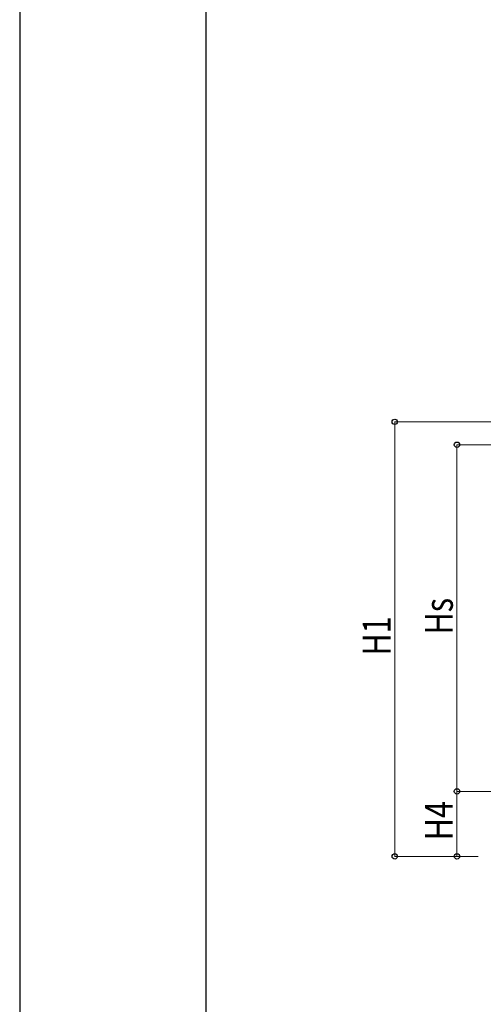
# Model space of a CAD drawing. Units: millimetres. Extents: x 0 to 25230, y 0 to 17820.
# Drawn here: x 0 to 2236, y 2483 to 7235 of the extents above; entities that cross this region are included whole.
import ezdxf

# ---------------------------------------------------------------- set-up
doc = ezdxf.new("R2010")
doc.units = ezdxf.units.MM
doc.layers.add('YKK_D', color=6, linetype='Continuous', lineweight=13)
doc.layers.add('YKK_ZWAK', color=7, linetype='Continuous', lineweight=30)
doc.styles.add('text-b', font='extslim2.shx', dxfattribs={"width": 0.8, "bigfont": 'extfont2.shx'})

msp = doc.modelspace()

# ---------------------------------------------------------------- linework, layer by layer
at = {"layer": 'YKK_D'}
for p, q in [((2416.5, 5294), (1808.2, 5294)), ((1809.2, 5294), (1809.2, 3196.4)), ((2415.5, 5183.5), (2108.2, 5183.5)), ((2109.2, 3510.5), (2109.2, 5183.5)), ((2525.5, 3510.5), (2108.2, 3510.5)), ((2525.5, 3510.5), (2108.2, 3510.5)), ((2109.2, 3510.5), (2109.2, 3196.4)), ((2210.7, 3196.4), (1808.2, 3196.4)), ((2210.7, 3196.4), (2108.2, 3196.4))]:
    msp.add_line(p, q, dxfattribs=at)
at = {"layer": 'YKK_D', "linetype": 'ByBlock', "lineweight": -2}
for centre in [(1809.2, 5294), (2109.2, 5183.5), (2109.2, 3510.5), (2109.2, 3510.5), (1809.2, 3196.4), (2109.2, 3196.4)]:
    msp.add_circle(centre, 12.8, dxfattribs=at)
at = {"layer": 'YKK_ZWAK'}
for p, q in [((0, 17820), (0, 0)), ((900.1, 1335), (900.1, 17235))]:
    msp.add_line(p, q, dxfattribs=at)

# ---------------------------------------------------------------- texts
at = {"layer": 'YKK_D', "style": 'text-b', "width": 0.8}
for s, p in [('Hs', (2089.2, 4267.8)), ('H1', (1789.2, 4166)), ('H4', (2089.2, 3274.3))]:
    msp.add_text(s, height=135, rotation=90, dxfattribs=at).set_placement(p)

doc.saveas('drawing.dxf')
